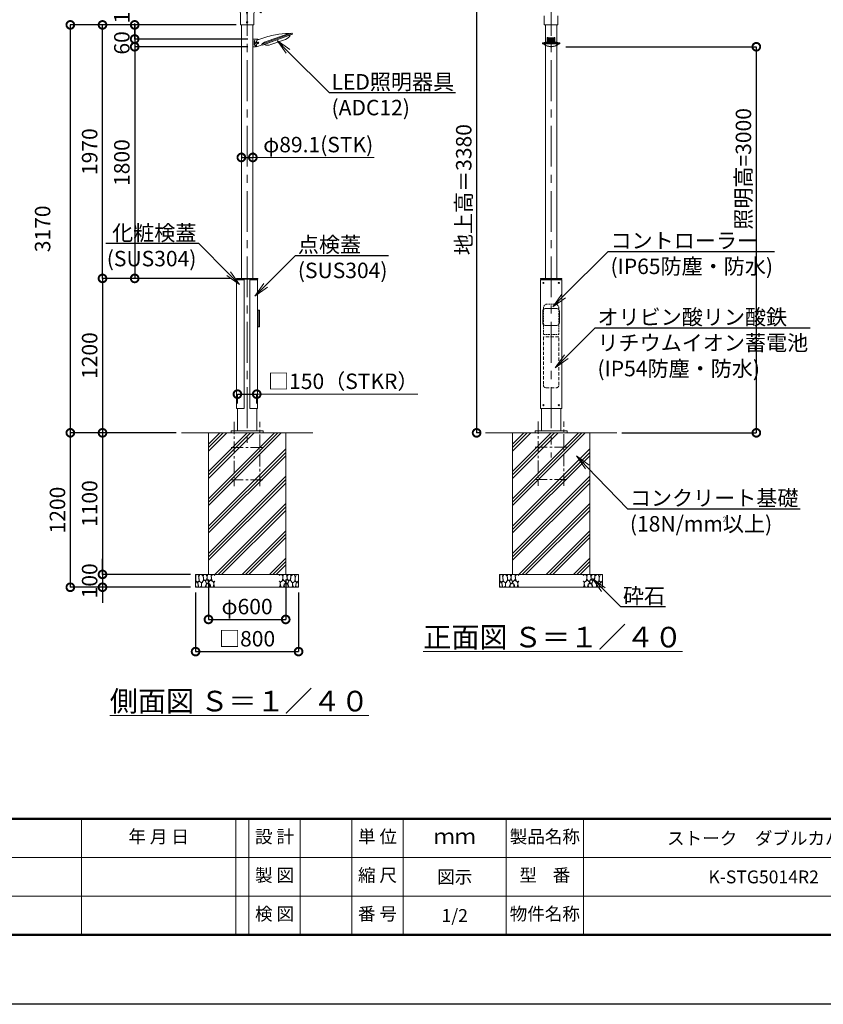
# Model space of a CAD drawing. Extents: x 0 to 16800, y -1 to 11879.
# Drawn here: x 3680 to 9923, y -1 to 7650 of the extents above; entities that cross this region are included whole.
import ezdxf
from ezdxf import colors
from ezdxf.entities.mleader import LeaderData, LeaderLine
from ezdxf.enums import TextEntityAlignment as Align
from ezdxf.math import Vec2, Vec3

# ---------------------------------------------------------------- set-up
doc = ezdxf.new("R2010")
doc.units = 0
doc.header["$MEASUREMENT"] = 0
doc.header["$PDMODE"] = 1
doc.linetypes.add('CENTER', pattern=[50.8, 31.75, -6.35, 6.35, -6.35])
doc.linetypes.add('DASHED', pattern=[19.05, 12.7, -6.35])
doc.layers.get('0').update_dxf_attribs({"linetype": 'CONTINUOUS'})
doc.layers.get('DefPoints').update_dxf_attribs({"linetype": 'CONTINUOUS'})
for name, color, linetype, lineweight in [('FRAM3', 1, 'CONTINUOUS', 50), ('ハッチング', 8, 'CONTINUOUS', 5), ('基準線', 6, 'CENTER', 18), ('外形線', 7, 'CONTINUOUS', 18), ('寸法線', 3, 'CONTINUOUS', 18), ('文字', 4, 'CONTINUOUS', 18), ('細線', 8, 'CONTINUOUS', 5), ('隠れ線', 5, 'DASHED', 18)]:
    doc.layers.add(name, color=color, linetype=linetype, lineweight=lineweight)
doc.styles.get("Standard").update_dxf_attribs({"font": 'TXT.SHX', "bigfont": 'bigfont.shx'})
doc.dimstyles.new('40ベース', dxfattribs={"dimscale": 40, "dimtxt": 3, "dimasz": 3, "dimexe": 0, "dimexo": 1, "dimgap": 1, "dimtad": 3, "dimdec": 0, "dimdsep": 46, "dimtxsty": 'Standard', "dimblk": 'DOTSMALL', "dimcen": 0, "dimclrd": 256, "dimclre": 256, "dimclrt": 7, "dimadec": 0, "dimazin": 0, "dimtfac": 1, "dimtdec": 0, "dimtix": 1, "dimtmove": 2, "dimatfit": 3, "dimldrblk": 'DOTSMALL', "dimfxl": 0, "dimtolj": 1, "dimarcsym": 0})

# ---------------------------------------------------------------- blocks, each defined once
blk = doc.blocks.new('快工房表題欄1')
at = {"layer": 'FRAM3'}
for p, q in [((0, 22.5), (-377.5, 22.5)), ((0, 0), (-377.5, 0))]:
    blk.add_line(p, q, dxfattribs=at)
at = {"layer": '外形線'}
for p, q in [((-272.5, 22.5), (-272.5, 0)), ((-270, 22.5), (-270, 0)), ((-250, 22.5), (-250, 0)), ((-220, 22.5), (-220, 0)), ((0, 15), (-377.5, 15)), ((-75, 7.5), (-377.5, 7.5))]:
    blk.add_line(p, q, dxfattribs=at)
at = {"layer": '細線'}
for p, q in [((-302.5, 22.5), (-302.5, 0)), ((-260, 22.5), (-260, 0)), ((-240, 22.5), (-240, 0)), ((-205, 22.5), (-205, 0))]:
    blk.add_line(p, q, dxfattribs=at)
at = {"layer": '文字', "attachment_point": 5}
for s, insert, char_height, width in [('年 月 日', (-287.5, 18.75), 2.5, 30), ('設 計', (-265, 18.75), 2.5, 10), ('単 位', (-245, 18.75), 2.5, 10), ('ｍｍ', (-230, 18.75), 3, 20), ('製品名称', (-212.5, 18.75), 2.5, 15), ('製 図', (-265, 11.25), 2.5, 10), ('縮 尺', (-245, 11.25), 2.5, 10), ('型    番', (-212.5, 11.25), 2.5, 15), ('検 図', (-265, 3.75), 2.5, 10), ('番 号', (-245, 3.75), 2.5, 10), ('物件名称', (-212.5, 3.75), 2.5, 15)]:
    blk.add_mtext(s, dxfattribs=dict(at, insert=insert, char_height=char_height, width=width))
at = {"layer": '文字'}
for tag, p in [('設計', (-255, 18.75)), ('製品名称', (-170, 18.75)), ('図面番号', (-97.5, 18.75)), ('JOB', (-40, 18.75)), ('A*', (-5, 18.75)), ('符号１', (-372.5, 11.25)), ('改定事項１', (-335, 11.25)), ('改定年月日１', (-287.5, 11.25)), ('製図', (-255, 11.25)), ('縮尺', (-230, 11.25)), ('型番', (-170, 11.25)), ('管理番号', (-97.5, 11.25)), ('符号２', (-372.5, 3.75)), ('改定事項２', (-335, 3.75)), ('改定年月日２', (-287.5, 3.75)), ('検図', (-255, 3.75)), ('番号', (-230, 3.75)), ('物件名称', (-170, 3.75)), ('年月日', (-97.5, 3.75))]:
    blk.add_attdef(tag, text='', height=2.5, dxfattribs=at).set_placement(p, align=Align.MIDDLE_CENTER)
blk = doc.blocks.new('_DotSmall')
at = {"layer": '寸法線', "color": 0, "const_width": 0.5}
blk.add_lwpolyline([(-0.0625, 0, 1), (0.0625, 0, 1)], format="xyb", close=True, dxfattribs=at)
blk = doc.blocks.new('*D20')
at = {"layer": 'DefPoints', "color": 0}
for p in [(5484.2, 7439.9), (4573.5, 5639.9), (5364.3, 5639.9)]:
    blk.add_point(p, dxfattribs=at)
at = {"layer": '寸法線', "lineweight": -2}
for p, q in [((5444.2, 7439.9), (4573.5, 7439.9)), ((4573.5, 7439.9), (4573.5, 5639.9)), ((5324.3, 5639.9), (4573.5, 5639.9))]:
    blk.add_line(p, q, dxfattribs=at)
at = {"layer": '寸法線', "lineweight": -2, "xscale": 120, "yscale": 120, "zscale": 120}
for p, rotation in [((4573.5, 7439.9), 90), ((4573.5, 5639.9), 270)]:
    blk.add_blockref('_DotSmall', p, dxfattribs=dict(at, rotation=rotation))
at = {"layer": '寸法線', "color": 7, "insert": (4473.5, 6539.9), "char_height": 120, "attachment_point": 5, "rotation": 90}
blk.add_mtext('\\A1;1800', dxfattribs=at)
blk = doc.blocks.new('*D21')
at = {"layer": 'DefPoints', "color": 0}
for p in [(5393.3, 7609.9), (4073.5, 4439.9), (4936.5, 4439.9)]:
    blk.add_point(p, dxfattribs=at)
at = {"layer": '寸法線', "lineweight": -2}
for p, q in [((5353.3, 7609.9), (4073.5, 7609.9)), ((4073.5, 7609.9), (4073.5, 4439.9)), ((4896.5, 4439.9), (4073.5, 4439.9))]:
    blk.add_line(p, q, dxfattribs=at)
at = {"layer": '寸法線', "lineweight": -2, "xscale": 120, "yscale": 120, "zscale": 120}
for p, rotation in [((4073.5, 7609.9), 90), ((4073.5, 4439.9), 270)]:
    blk.add_blockref('_DotSmall', p, dxfattribs=dict(at, rotation=rotation))
at = {"layer": '寸法線', "color": 7, "insert": (3858.2, 6024.9), "char_height": 120, "attachment_point": 5, "rotation": 90}
blk.add_mtext('\\A1;3170', dxfattribs=at)
blk = doc.blocks.new('*D22')
at = {"layer": 'DefPoints', "color": 0}
for p in [(5146.8, 3339.9), (5746.8, 3339.9), (5746.8, 2989.9)]:
    blk.add_point(p, dxfattribs=at)
at = {"layer": '寸法線', "lineweight": -2}
for p, q in [((5146.8, 3299.9), (5146.8, 2989.9)), ((5746.8, 3299.9), (5746.8, 2989.9)), ((5146.8, 2989.9), (5746.8, 2989.9))]:
    blk.add_line(p, q, dxfattribs=at)
at = {"layer": '寸法線', "lineweight": -2, "xscale": 120, "yscale": 120, "zscale": 120, "rotation": 180}
blk.add_blockref('_DotSmall', (5146.8, 2989.9), dxfattribs=at)
at = {"layer": '寸法線', "lineweight": -2, "xscale": 120, "yscale": 120, "zscale": 120}
blk.add_blockref('_DotSmall', (5746.8, 2989.9), dxfattribs=at)
at = {"layer": '寸法線', "color": 7, "insert": (5446.8, 3089.9), "char_height": 120, "attachment_point": 5}
blk.add_mtext('\\A1;φ600', dxfattribs=at)
blk = doc.blocks.new('*D11')
at = {"layer": 'DefPoints', "color": 0}
for p in [(4936.5, 4439.9), (4323.5, 3339.9), (5046.8, 3339.9)]:
    blk.add_point(p, dxfattribs=at)
at = {"layer": '寸法線', "lineweight": -2}
for p, q in [((4896.5, 4439.9), (4323.5, 4439.9)), ((4323.5, 4439.9), (4323.5, 3339.9)), ((5006.8, 3339.9), (4323.5, 3339.9))]:
    blk.add_line(p, q, dxfattribs=at)
at = {"layer": '寸法線', "lineweight": -2, "xscale": 120, "yscale": 120, "zscale": 120}
for p, rotation in [((4323.5, 4439.9), 90), ((4323.5, 3339.9), 270)]:
    blk.add_blockref('_DotSmall', p, dxfattribs=dict(at, rotation=rotation))
at = {"layer": '寸法線', "color": 7, "insert": (4223.5, 3889.9), "char_height": 120, "attachment_point": 5, "rotation": 90}
blk.add_mtext('\\A1;1100', dxfattribs=at)
blk = doc.blocks.new('*D12')
at = {"layer": 'DefPoints', "color": 0}
for p in [(4936.5, 4439.9), (4073.5, 3239.9), (5046.8, 3239.9)]:
    blk.add_point(p, dxfattribs=at)
at = {"layer": '寸法線', "lineweight": -2}
for p, q in [((4896.5, 4439.9), (4073.5, 4439.9)), ((4073.5, 4439.9), (4073.5, 3239.9)), ((5006.8, 3239.9), (4073.5, 3239.9))]:
    blk.add_line(p, q, dxfattribs=at)
at = {"layer": '寸法線', "lineweight": -2, "xscale": 120, "yscale": 120, "zscale": 120}
for p, rotation in [((4073.5, 4439.9), 90), ((4073.5, 3239.9), 270)]:
    blk.add_blockref('_DotSmall', p, dxfattribs=dict(at, rotation=rotation))
at = {"layer": '寸法線', "color": 7, "insert": (3973.5, 3839.9), "char_height": 120, "attachment_point": 5, "rotation": 90}
blk.add_mtext('\\A1;1200', dxfattribs=at)
blk = doc.blocks.new('*D13')
at = {"layer": 'DefPoints', "color": 0}
for p in [(7884.4, 7439.9), (8318.9, 4439.9), (9403, 4439.9)]:
    blk.add_point(p, dxfattribs=at)
at = {"layer": '寸法線', "lineweight": -2}
for p, q in [((7924.4, 7439.9), (9403, 7439.9)), ((9403, 7439.9), (9403, 4439.9)), ((8358.9, 4439.9), (9403, 4439.9))]:
    blk.add_line(p, q, dxfattribs=at)
at = {"layer": '寸法線', "lineweight": -2, "xscale": 120, "yscale": 120, "zscale": 120}
for p, rotation in [((9403, 7439.9), 90), ((9403, 4439.9), 270)]:
    blk.add_blockref('_DotSmall', p, dxfattribs=dict(at, rotation=rotation))
at = {"layer": '寸法線', "color": 7, "insert": (9303, 6490.8), "char_height": 120, "attachment_point": 5, "rotation": 90}
blk.add_mtext('\\A1;照明高=3000', dxfattribs=at)
blk = doc.blocks.new('*D14')
at = {"layer": 'DefPoints', "color": 0}
for p in [(5521.8, 4740.4), (5371.8, 4628.9), (5521.8, 4628.9)]:
    blk.add_point(p, dxfattribs=at)
at = {"layer": '寸法線', "lineweight": -2}
for p, q in [((5371.8, 4668.9), (5371.8, 4740.4)), ((5371.8, 4740.4), (5521.8, 4740.4)), ((5521.8, 4668.9), (5521.8, 4740.4))]:
    blk.add_line(p, q, dxfattribs=at)
at = {"layer": '寸法線', "lineweight": -2, "xscale": 120, "yscale": 120, "zscale": 120, "rotation": 180}
blk.add_blockref('_DotSmall', (5371.8, 4740.4), dxfattribs=at)
at = {"layer": '寸法線', "lineweight": -2, "xscale": 120, "yscale": 120, "zscale": 120}
blk.add_blockref('_DotSmall', (5521.8, 4740.4), dxfattribs=at)
at = {"layer": '寸法線', "color": 7, "insert": (6194, 4840.4), "char_height": 120, "attachment_point": 5}
blk.add_mtext('\\A1;□150{\\A0;（STKR）}', dxfattribs=at)
blk = doc.blocks.new('*D15')
at = {"layer": 'DefPoints', "color": 0}
for p in [(5364.3, 5639.9), (4323.5, 4439.9), (4936.5, 4439.9)]:
    blk.add_point(p, dxfattribs=at)
at = {"layer": '寸法線', "lineweight": -2}
for p, q in [((5324.3, 5639.9), (4323.5, 5639.9)), ((4323.5, 5639.9), (4323.5, 4439.9)), ((4896.5, 4439.9), (4323.5, 4439.9))]:
    blk.add_line(p, q, dxfattribs=at)
at = {"layer": '寸法線', "lineweight": -2, "xscale": 120, "yscale": 120, "zscale": 120}
for p, rotation in [((4323.5, 5639.9), 90), ((4323.5, 4439.9), 270)]:
    blk.add_blockref('_DotSmall', p, dxfattribs=dict(at, rotation=rotation))
at = {"layer": '寸法線', "color": 7, "insert": (4223.5, 5039.9), "char_height": 120, "attachment_point": 5, "rotation": 90}
blk.add_mtext('\\A1;1200', dxfattribs=at)
blk = doc.blocks.new('*D16')
at = {"layer": 'DefPoints', "color": 0}
for p in [(4323.5, 7609.9), (5402.3, 7609.9), (5364.3, 5639.9)]:
    blk.add_point(p, dxfattribs=at)
at = {"layer": '寸法線', "lineweight": -2}
for p, q in [((5362.3, 7609.9), (4323.5, 7609.9)), ((4323.5, 5639.9), (4323.5, 7609.9)), ((5324.3, 5639.9), (4323.5, 5639.9))]:
    blk.add_line(p, q, dxfattribs=at)
at = {"layer": '寸法線', "lineweight": -2, "xscale": 120, "yscale": 120, "zscale": 120}
for p, rotation in [((4323.5, 7609.9), 90), ((4323.5, 5639.9), 270)]:
    blk.add_blockref('_DotSmall', p, dxfattribs=dict(at, rotation=rotation))
at = {"layer": '寸法線', "color": 7, "insert": (4223.5, 6624.9), "char_height": 120, "attachment_point": 5, "rotation": 90}
blk.add_mtext('\\A1;1970', dxfattribs=at)
blk = doc.blocks.new('*D17')
at = {"layer": 'DefPoints', "color": 0}
for p in [(5402.3, 6579.8), (5491.4, 6579.8), (5491.4, 6579.8)]:
    blk.add_point(p, dxfattribs=at)
at = {"layer": '寸法線', "lineweight": -2}
for p, q in [((5402.3, 6619.8), (5402.3, 6579.8)), ((5491.4, 6619.8), (5491.4, 6579.8)), ((5402.3, 6579.8), (5491.4, 6579.8))]:
    blk.add_line(p, q, dxfattribs=at)
at = {"layer": '寸法線', "lineweight": -2, "xscale": 120, "yscale": 120, "zscale": 120, "rotation": 180}
blk.add_blockref('_DotSmall', (5402.3, 6579.8), dxfattribs=at)
at = {"layer": '寸法線', "lineweight": -2, "xscale": 120, "yscale": 120, "zscale": 120}
blk.add_blockref('_DotSmall', (5491.4, 6579.8), dxfattribs=at)
at = {"layer": '寸法線', "color": 7, "insert": (5999.4, 6679.8), "char_height": 120, "attachment_point": 5}
blk.add_mtext('\\A1;φ89.1(STK)', dxfattribs=at)
blk = doc.blocks.new('*D18')
at = {"layer": 'DefPoints', "color": 0}
for p in [(5046.8, 3239.9), (5846.8, 3239.9), (5846.8, 2739.9)]:
    blk.add_point(p, dxfattribs=at)
at = {"layer": '寸法線', "lineweight": -2}
for p, q in [((5046.8, 3199.9), (5046.8, 2739.9)), ((5846.8, 3199.9), (5846.8, 2739.9)), ((5046.8, 2739.9), (5846.8, 2739.9))]:
    blk.add_line(p, q, dxfattribs=at)
at = {"layer": '寸法線', "lineweight": -2, "xscale": 120, "yscale": 120, "zscale": 120, "rotation": 180}
blk.add_blockref('_DotSmall', (5046.8, 2739.9), dxfattribs=at)
at = {"layer": '寸法線', "lineweight": -2, "xscale": 120, "yscale": 120, "zscale": 120}
blk.add_blockref('_DotSmall', (5846.8, 2739.9), dxfattribs=at)
at = {"layer": '寸法線', "color": 7, "insert": (5446.8, 2839.9), "char_height": 120, "attachment_point": 5}
blk.add_mtext('\\A1;□800', dxfattribs=at)
blk = doc.blocks.new('*D19')
at = {"layer": 'DefPoints', "color": 0}
for p in [(7778.7, 7819.9), (7230, 4439.9), (7298.9, 4439.9)]:
    blk.add_point(p, dxfattribs=at)
at = {"layer": '寸法線', "lineweight": -2}
for p, q in [((7738.7, 7819.9), (7230, 7819.9)), ((7230, 7819.9), (7230, 4439.9)), ((7258.9, 4439.9), (7230, 4439.9))]:
    blk.add_line(p, q, dxfattribs=at)
at = {"layer": '寸法線', "lineweight": -2, "xscale": 120, "yscale": 120, "zscale": 120}
for p, rotation in [((7230, 7819.9), 90), ((7230, 4439.9), 270)]:
    blk.add_blockref('_DotSmall', p, dxfattribs=dict(at, rotation=rotation))
at = {"layer": '寸法線', "color": 7, "insert": (7130, 6329.9), "char_height": 120, "attachment_point": 5, "rotation": 90}
blk.add_mtext('\\A1;地上高＝3380', dxfattribs=at)
blk = doc.blocks.new('arm1')
at = {"layer": '外形線'}
for p, q in [((-11066.8, 5977.8), (-11066.8, 6027.3)), ((-10733.4, 5672.7), (-11066.8, 6006.1)), ((-10939.9, 5850.9), (-11066.8, 5977.8)), ((-10852.1, 5559), (-10852.1, 5638.8)), ((-10748.1, 5559), (-10748.1, 5637.3)), ((-10852.1, 5559), (-10748.1, 5559))]:
    blk.add_line(p, q, dxfattribs=at)
blk.add_lwpolyline([(-11116.3, 6076.8), (-10692.1, 5652.6), (-10687.8, 5656.8), (-11112.1, 6081.1)], close=True, dxfattribs=at)
for centre in [(-10800.1, 5704), (-10800.1, 5579)]:
    blk.add_circle(centre, 5, dxfattribs=at)
for centre, radius, start, end in [((-11152.1, 5638.8), 300, 0, 45), ((-11250, 5538.7), 460, 12.00984, 45.17211), ((-10698.1, 5637.3), 102, 135, 180), ((-10698.1, 5637.3), 50, 135, 180), ((-10722.8, 5662.1), 15, 45, 135)]:
    blk.add_arc(centre, radius, start, end, dxfattribs=at)
blk = doc.blocks.new('*D23')
at = {"layer": 'DefPoints', "color": 0}
for p in [(5046.5, 3339.9), (4323.5, 3239.9), (5046.5, 3239.9)]:
    blk.add_point(p, dxfattribs=at)
at = {"layer": '寸法線', "lineweight": -2}
for p, q in [((4323.5, 3339.9), (4323.5, 3459.9)), ((5006.5, 3339.9), (4323.5, 3339.9)), ((4323.5, 3339.9), (4323.5, 3239.9)), ((5006.5, 3239.9), (4323.5, 3239.9)), ((4323.5, 3239.9), (4323.5, 3119.9))]:
    blk.add_line(p, q, dxfattribs=at)
at = {"layer": '寸法線', "lineweight": -2, "xscale": 120, "yscale": 120, "zscale": 120}
for p, rotation in [((4323.5, 3339.9), 270), ((4323.5, 3239.9), 90)]:
    blk.add_blockref('_DotSmall', p, dxfattribs=dict(at, rotation=rotation))
at = {"layer": '寸法線', "color": 7, "insert": (4223.5, 3289.9), "char_height": 120, "attachment_point": 5, "rotation": 90}
blk.add_mtext('\\A1;100', dxfattribs=at)
blk = doc.blocks.new('NEWLED-1')
at = {"layer": '外形線', "linetype": 'Continuous', "lineweight": 18}
for p, q in [((937.2, 31603), (1172.1, 31688.5)), ((939.9, 31595.5), (1174.8, 31681)), ((949.6, 31598), (1165.8, 31676.6)), ((1146.2, 31686.5), (958.3, 31618.1)), ((1146.2, 31686.5), (1169.7, 31687.6)), ((1165.4, 31677.6), (1165.8, 31676.6)), ((1172.1, 31688.5), (1174.8, 31681)), ((897.2, 31642.3), (867.2, 31642.3)), ((867.2, 31642.3), (867.2, 31582.3)), ((877.2, 31627.3), (877.2, 31597.3)), ((882.2, 31627.3), (882.2, 31597.3)), ((893.2, 31612.3), (887.2, 31615.3)), ((887.2, 31615.3), (887.2, 31609.3)), ((893.2, 31612.3), (887.2, 31609.3)), ((899.3, 31633.9), (922.8, 31642.5)), ((905.2, 31613.5), (907.2, 31614.6)), ((905.2, 31611.1), (905.2, 31613.5)), ((907.2, 31610), (905.2, 31611.1)), ((907.2, 31614.6), (909.2, 31613.5)), ((909.2, 31611.1), (907.2, 31610)), ((909.2, 31613.5), (909.2, 31611.1)), ((937.2, 31603), (939.9, 31595.5)), ((958.3, 31618.1), (939.5, 31603.9)), ((957.6, 31600.9), (958.1, 31599.5)), ((965.7, 31602.2), (958.1, 31599.5)), ((965.2, 31603.6), (965.7, 31602.2)), ((1120.6, 31639.9), (1007.9, 31598.8)), ((1150.3, 31671), (1150.8, 31669.6)), ((1150.8, 31669.6), (1158.3, 31672.3)), ((1157.8, 31673.7), (1158.3, 31672.3)), ((884.2, 31582.3), (867.2, 31582.3)), ((889.2, 31591.3), (894.8, 31593.4)), ((889.2, 31591.3), (889.2, 31587.3)), ((896.9, 31582), (939.2, 31597.4)), ((949.3, 31598.9), (949.6, 31598))]:
    blk.add_line(p, q, dxfattribs=at)
blk.add_circle((907.2, 31612.3), 6.5, dxfattribs=at)
for centre, radius, start, end in [((1178, 30937.2), 750, 92.4267, 100.29402), ((879.7, 31627.3), 2.5, 0, 180), ((984.2, 31604), 90, 160.58869, 194.17158), ((897.2, 31612.3), 30, 60.74245, 90), ((1178, 30937.2), 750, 100.29402, 109.88967), ((982.2, 31669.3), 75, 248.18969, 290), ((1095, 31710.3), 75, 290, 331.81032), ((879.7, 31597.3), 2.5, 180, 0), ((884.2, 31587.3), 5, 270, 0)]:
    blk.add_arc(centre, radius, start, end, dxfattribs=at)
at = {"layer": '外形線', "linetype": 'Continuous', "lineweight": 5}
for points in [[(887.2, 31612.3), (893.2, 31612.3), (887.2, 31615.3)], [(887.2, 31609.3), (887.2, 31609.3), (887.2, 31612.3), (893.2, 31612.3)]]:
    blk.add_solid(points, dxfattribs=at)
blk = doc.blocks.new('NEWLED-3')
at = {"color": 0, "linetype": 'ByBlock', "lineweight": 18}
for p, q in [((1710.2, 31756.7), (1845.2, 31756.7)), ((1710.2, 31756.7), (1710.2, 31748.7)), ((1735.2, 31763.7), (1712.7, 31756.7)), ((1820.2, 31763.7), (1735.2, 31763.7)), ((1754.7, 31798.7), (1747.7, 31798.7)), ((1747.7, 31798.7), (1747.7, 31763.7)), ((1754.7, 31798.7), (1754.7, 31763.7)), ((1800.7, 31796.7), (1754.7, 31796.7)), ((1807.7, 31798.7), (1800.7, 31798.7)), ((1800.7, 31798.7), (1800.7, 31763.7)), ((1807.7, 31798.7), (1807.7, 31763.7)), ((1820.2, 31763.7), (1842.7, 31756.7)), ((1845.2, 31756.7), (1845.2, 31748.7)), ((1710.2, 31748.7), (1845.2, 31748.7)), ((1717.7, 31748.7), (1717.7, 31746.2)), ((1717.7, 31748.7), (1724.7, 31748.7)), ((1717.7, 31746.2), (1722.7, 31746.2)), ((1724.7, 31748.7), (1724.7, 31747.7)), ((1775.2, 31729.6), (1772.7, 31729.6)), ((1777.7, 31727.1), (1772.7, 31727.1)), ((1777.7, 31727.1), (1782.7, 31727.1)), ((1780.2, 31729.6), (1782.7, 31729.6)), ((1830.7, 31748.7), (1830.7, 31747.7)), ((1837.7, 31748.7), (1830.7, 31748.7)), ((1837.7, 31746.2), (1832.7, 31746.2)), ((1837.7, 31748.7), (1837.7, 31746.2))]:
    blk.add_line(p, q, dxfattribs=at)
at = {"color": 0, "linetype": 'ByBlock', "lineweight": 5}
for p, q in [((1754.7, 31796.5), (1800.7, 31796.5)), ((1754.7, 31796.1), (1800.7, 31796.1)), ((1754.7, 31795.6), (1800.7, 31795.6)), ((1754.7, 31795), (1800.7, 31795)), ((1754.7, 31794.4), (1800.7, 31794.4)), ((1754.7, 31793.7), (1800.7, 31793.7)), ((1754.7, 31792.9), (1800.7, 31792.9)), ((1754.7, 31792.1), (1800.7, 31792.1)), ((1754.7, 31791.2), (1800.7, 31791.2)), ((1754.7, 31790.3), (1800.7, 31790.3)), ((1754.7, 31789.3), (1800.7, 31789.3)), ((1754.7, 31788.2), (1800.7, 31788.2)), ((1754.7, 31787.1), (1800.7, 31787.1)), ((1754.7, 31785.9), (1800.7, 31785.9)), ((1754.7, 31784.6), (1800.7, 31784.6)), ((1754.7, 31783.2), (1800.7, 31783.2)), ((1754.7, 31781.9), (1800.7, 31781.9)), ((1754.7, 31780.4), (1800.7, 31780.4)), ((1754.7, 31778.9), (1800.7, 31778.9)), ((1754.7, 31777.3), (1800.7, 31777.3)), ((1754.7, 31775.6), (1800.7, 31775.6)), ((1754.7, 31773.9), (1800.7, 31773.9)), ((1754.7, 31772.1), (1800.7, 31772.1)), ((1754.7, 31770.3), (1800.7, 31770.3)), ((1754.7, 31768.4), (1800.7, 31768.4)), ((1754.7, 31766.4), (1800.7, 31766.4))]:
    blk.add_line(p, q, dxfattribs=at)
at = {"color": 0, "linetype": 'ByBlock', "lineweight": 0}
blk.add_line((1775.2, 31729.6), (1780.2, 31729.6), dxfattribs=at)
at = {"color": 0, "linetype": 'ByBlock', "lineweight": 18}
for centre, radius, start, end in [((1772.7, 31802.1), 75, 228.18968, 270), ((1772.7, 31802.1), 72.5, 228.54214, 270), ((1782.7, 31802.1), 72.5, 270, 311.45786), ((1782.7, 31802.1), 75, 270, 311.81032)]:
    blk.add_arc(centre, radius, start, end, dxfattribs=at)
blk = doc.blocks.new('*D25')
at = {"layer": 'DefPoints', "color": 0}
for p in [(5394.8, 7609.9), (4573.5, 7499.9), (5491.4, 7499.9)]:
    blk.add_point(p, dxfattribs=at)
at = {"layer": '寸法線', "lineweight": -2}
for p, q in [((5354.8, 7609.9), (4573.5, 7609.9)), ((4573.5, 7609.9), (4573.5, 7499.9)), ((5451.4, 7499.9), (4573.5, 7499.9))]:
    blk.add_line(p, q, dxfattribs=at)
at = {"layer": '寸法線', "lineweight": -2, "xscale": 120, "yscale": 120, "zscale": 120}
for p, rotation in [((4573.5, 7609.9), 90), ((4573.5, 7499.9), 270)]:
    blk.add_blockref('_DotSmall', p, dxfattribs=dict(at, rotation=rotation))
at = {"layer": '寸法線', "color": 7, "insert": (4473.5, 7757.9), "char_height": 120, "attachment_point": 5, "rotation": 90}
blk.add_mtext('\\A1;110', dxfattribs=at)
blk = doc.blocks.new('*D26')
at = {"layer": 'DefPoints', "color": 0}
for p in [(5491.4, 7499.9), (4573.5, 7439.9), (5491.4, 7439.9)]:
    blk.add_point(p, dxfattribs=at)
at = {"layer": '寸法線', "lineweight": -2}
for p, q in [((4573.5, 7499.9), (4573.5, 7619.9)), ((5451.4, 7499.9), (4573.5, 7499.9)), ((4573.5, 7499.9), (4573.5, 7439.9)), ((5451.4, 7439.9), (4573.5, 7439.9)), ((4573.5, 7439.9), (4573.5, 7319.9))]:
    blk.add_line(p, q, dxfattribs=at)
at = {"layer": '寸法線', "lineweight": -2, "xscale": 120, "yscale": 120, "zscale": 120}
for p, rotation in [((4573.5, 7499.9), 270), ((4573.5, 7439.9), 90)]:
    blk.add_blockref('_DotSmall', p, dxfattribs=dict(at, rotation=rotation))
at = {"layer": '寸法線', "color": 7, "insert": (4473.5, 7469.9), "char_height": 120, "attachment_point": 5, "rotation": 90}
blk.add_mtext('\\A1;60', dxfattribs=at)
blk = doc.blocks.new('砕石')
at = {"layer": 'ハッチング'}
for points in [[(0.32, 2), (0.14, 1.95), (0.02, 1.86), (0.01, 1.45), (0.01, 1.01), (0.25, 0.79), (0.55, 0.99), (0.52, 1.49), (0.45, 1.79), (0.32, 2)], [(1.14, 1.77), (0.97, 1.95), (0.68, 1.99), (0.52, 1.61), (0.52, 1.47), (0.6, 0.9), (0.94, 0.7), (1.24, 1.06), (1.21, 1.55), (1.14, 1.77)], [(1.62, 1.91), (1.44, 1.99), (1.26, 1.98), (1.19, 1.67), (1.25, 1.36), (1.36, 1.04), (1.73, 1.19), (1.8, 1.67), (1.62, 1.91)], [(2.14, 1.98), (1.87, 1.92), (1.78, 1.53), (1.78, 1.48), (1.81, 1.18), (1.9, 1.13), (2.06, 0.87), (2.37, 1.13), (2.45, 1.41), (2.42, 1.92), (2.14, 1.98)], [(2.95, 1.89), (2.67, 1.99), (2.48, 1.85), (2.44, 1.69), (2.46, 1.4), (2.55, 1.01), (2.78, 0.84), (3, 0.95)], [(3, 1.83), (2.95, 1.89)], [(0.31, 0.72), (0.18, 0.82), (0.04, 0.75), (0, 0.34), (0.14, 0.01), (0.38, 0.05), (0.42, 0.39), (0.31, 0.72)], [(0.69, 0.83), (0.45, 0.92), (0.33, 0.72), (0.42, 0.37), (0.5, 0.01), (0.72, 0.01), (0.91, 0.18), (0.92, 0.66), (0.85, 0.75), (0.69, 0.83)], [(1.48, 1.08), (1.2, 1.01), (1.02, 0.76), (0.92, 0.53), (0.93, 0.14), (1.16, 0.01), (1.51, 0.07), (1.69, 0.54), (1.48, 1.08)], [(1.96, 0.99), (1.87, 1.15), (1.7, 1.16), (1.53, 0.99), (1.62, 0.72), (1.75, 0.52), (1.98, 0.72), (1.96, 0.99)], [(1.99, 0.64), (1.87, 0.61), (1.65, 0.43), (1.62, 0.03), (1.97, 0), (2.21, 0.08), (2.22, 0.47), (1.99, 0.64)], [(2.52, 0.98), (2.35, 1.09), (2.02, 0.83), (2.05, 0.61), (2.25, 0.44), (2.35, 0.07), (2.54, 0.01), (2.78, 0.12), (2.84, 0.6), (2.75, 0.87), (2.52, 0.98)], [(3, 0.94), (2.86, 0.83), (2.84, 0.61), (2.86, 0.24), (3, 0.02), (3, 0.02)]]:
    blk.add_lwpolyline(points, dxfattribs=at)
blk = doc.blocks.new('_OPEN')
at = {"layer": '文字', "linetype": 'ByBlock'}
for p, q in [((-1, 0.167), (0, 0)), ((0, 0), (-1, -0.167)), ((0, 0), (-1, 0))]:
    blk.add_line(p, q, dxfattribs=at)

msp = doc.modelspace()

# ---------------------------------------------------------------- hatches: boundary and pattern name
at = {"layer": 'ハッチング'}
h = msp.add_hatch(dxfattribs=at)
h.set_pattern_fill('PLAST', color=256, scale=600, angle=45)
h.set_pattern_definition([(45, (-46803.56, -5013.6), (-106.066, 106.066), []), (45, (-46816.81, -5000.34), (-106.066, 106.066), []), (45, (-46830.07, -4987.08), (-106.066, 106.066), [])])
h.paths.add_polyline_path([(5746.84, 4439.87), (5546.84, 4439.87), (5546.84, 4081.87), (5346.84, 4081.87), (5346.84, 4439.87), (5146.84, 4439.87), (5146.84, 3339.87), (5746.84, 3339.87)])
h.paths.add_polyline_path([(5546.84, 4331.87), (5346.84, 4331.87), (5346.84, 4081.87), (5546.84, 4081.87)], flags=17)
h.paths.add_polyline_path([(5446.84, 4439.87), (5346.84, 4439.87), (5346.84, 4331.87), (5446.84, 4331.87)], flags=17)
h.paths.add_polyline_path([(5546.84, 4439.87), (5446.84, 4439.87), (5446.84, 4331.87), (5546.84, 4331.87)], flags=17)
h = msp.add_hatch(dxfattribs=at)
h.set_pattern_fill('PLAST', color=256, scale=600, angle=45)
h.set_pattern_definition([(45, (-44441.76, -5013.6), (-106.066, 106.066), []), (45, (-44455.02, -5000.34), (-106.066, 106.066), []), (45, (-44468.28, -4987.08), (-106.066, 106.066), [])])
h.paths.add_polyline_path([(8108.64, 4439.87), (7908.64, 4439.87), (7908.64, 4081.87), (7708.64, 4081.87), (7708.64, 4439.87), (7508.64, 4439.87), (7508.64, 3339.87), (8108.64, 3339.87)])
h.paths.add_polyline_path([(7908.64, 4331.87), (7708.64, 4331.87), (7708.64, 4081.87), (7908.64, 4081.87)], flags=17)
h.paths.add_polyline_path([(7808.64, 4439.87), (7708.64, 4439.87), (7708.64, 4331.87), (7808.64, 4331.87)], flags=17)
h.paths.add_polyline_path([(7908.64, 4439.87), (7808.64, 4439.87), (7808.64, 4331.87), (7908.64, 4331.87)], flags=17)

# ---------------------------------------------------------------- linework, layer by layer
at = {"layer": 'DefPoints'}
msp.add_lwpolyline([(-0.11, 11879.21), (16799.89, 11879.21), (16799.89, -0.79), (-0.11, -0.79)], close=True, dxfattribs=at)
at = {"layer": 'FRAM3', "color": 1, "linetype": 'Continuous'}
msp.add_lwpolyline([(1159.89, 539.21), (1159.89, 11339.21), (16259.89, 11339.21), (16259.89, 539.21)], close=True, dxfattribs=at)
at = {"layer": '基準線', "ltscale": 10}
for p, q in [((5446.84, 8350.63), (5446.84, 4362.74)), ((7808.64, 8350.63), (7808.64, 4248.35))]:
    msp.add_line(p, q, dxfattribs=at)
at = {"layer": '基準線', "ltscale": 3}
for p, q in [((5346.84, 4525.87), (5346.84, 4025.87)), ((5546.84, 4025.87), (5546.84, 4525.87)), ((7708.64, 4528.57), (7708.64, 4028.57)), ((7908.64, 4028.57), (7908.64, 4528.57)), ((5321.84, 4325.87), (5571.84, 4325.87)), ((7683.64, 4328.57), (7933.64, 4328.57)), ((5321.84, 4075.87), (5571.84, 4075.87)), ((7683.64, 4078.57), (7933.64, 4078.57))]:
    msp.add_line(p, q, dxfattribs=at)
at = {"layer": '外形線'}
for p, q in [((5402.29, 7609.87), (5402.29, 5639.87)), ((5491.39, 7609.87), (5402.29, 7609.87)), ((5491.39, 7609.87), (5491.39, 5639.87)), ((7764.16, 7609.87), (7764.16, 5639.87)), ((7853.18, 7609.87), (7853.18, 5639.87)), ((5371.84, 5633.87), (5371.84, 5628.87)), ((5521.84, 5633.87), (5521.84, 5628.87)), ((7733.64, 5633.87), (7733.64, 5628.87)), ((7883.64, 5633.87), (7883.64, 5628.87)), ((5371.84, 4628.87), (5371.84, 4455.87)), ((5521.84, 4628.87), (5521.84, 4455.87)), ((7733.64, 4628.87), (7733.64, 4455.87)), ((7883.64, 4628.87), (7883.64, 4455.87)), ((4936.54, 4439.87), (5957.14, 4439.87)), ((5321.84, 4455.87), (5321.84, 4439.87)), ((5321.84, 4455.87), (5571.84, 4455.87)), ((5321.84, 4439.87), (5571.84, 4439.87)), ((5571.84, 4455.87), (5571.84, 4439.87)), ((7298.9, 4439.87), (8318.94, 4439.87)), ((7683.64, 4455.87), (7683.64, 4439.87)), ((7683.64, 4455.87), (7933.64, 4455.87)), ((7683.64, 4439.87), (7933.64, 4439.87)), ((7933.64, 4455.87), (7933.64, 4439.87))]:
    msp.add_line(p, q, dxfattribs=at)
at = {"layer": '外形線', "flags": 128}
msp.add_lwpolyline([(7755.14, 7679.34), (7755.14, 7609.87), (7862.14, 7609.87), (7862.14, 7679.34)], dxfattribs=at)
at = {"layer": '外形線'}
for points in [[(5364.34, 5633.87), (5529.34, 5633.87), (5529.34, 5639.87), (5364.34, 5639.87)], [(5364.84, 5628.87), (5424.84, 5628.87), (5424.84, 4628.87), (5364.84, 4628.87)], [(5468.84, 5628.87), (5528.84, 5628.87), (5528.84, 4628.87), (5468.84, 4628.87)], [(7726.14, 5633.87), (7891.14, 5633.87), (7891.14, 5639.87), (7726.14, 5639.87)], [(7726.14, 4628.87), (7891.14, 4628.87), (7891.14, 5628.87), (7726.14, 5628.87)]]:
    msp.add_lwpolyline(points, close=True, dxfattribs=at)
at = {"layer": '外形線', "ltscale": 0.2}
msp.add_lwpolyline([(5533.84, 5263.87), (5533.84, 5393.87), (5542.84, 5393.87), (5542.84, 5263.87)], close=True, dxfattribs=at)
at = {"layer": '外形線'}
msp.add_lwpolyline([(7763.64, 5274.87), (7853.64, 5274.87, 0.4142136), (7873.64, 5294.87), (7873.64, 5384.87, 0.4142136), (7853.64, 5404.87), (7763.64, 5404.87, 0.4142136), (7743.64, 5384.87), (7743.64, 5294.87, 0.4142136)], format="xyb", close=True, dxfattribs=at)
at = {"layer": '外形線', "ltscale": 2}
for centre in [(7748.64, 5604.87), (7868.64, 5604.87), (7748.64, 4654.87), (7868.64, 4654.87)]:
    msp.add_circle(centre, 4, dxfattribs=at)
at = {"layer": '寸法線'}
for p, q in [((5491.39, 6579.82), (6434.42, 6579.82)), ((5521.84, 4740.43), (6773.23, 4740.43))]:
    msp.add_line(p, q, dxfattribs=at)
at = {"layer": '細線'}
for p, q in [((5146.84, 4439.87), (5746.84, 4439.87)), ((5146.84, 4439.87), (5146.84, 3339.87)), ((5746.84, 4439.87), (5746.84, 3339.87)), ((7508.64, 4439.87), (8108.64, 4439.87)), ((7508.64, 4439.87), (7508.64, 3339.87)), ((8108.64, 4439.87), (8108.64, 3339.87)), ((5046.84, 3339.87), (5046.84, 3239.87)), ((5046.84, 3339.87), (5846.84, 3339.87)), ((5846.84, 3339.87), (5846.84, 3239.87)), ((7408.64, 3339.87), (7408.64, 3239.87)), ((7408.64, 3339.87), (8208.64, 3339.87)), ((8208.64, 3339.87), (8208.64, 3239.87)), ((5046.84, 3239.87), (5846.84, 3239.87)), ((7408.64, 3239.87), (8208.64, 3239.87))]:
    msp.add_line(p, q, dxfattribs=at)
at = {"layer": '隠れ線'}
msp.add_lwpolyline([(7748.64, 5204.87), (7868.64, 5204.87), (7868.64, 5409.87, 0.4142136), (7838.64, 5439.87), (7778.64, 5439.87, 0.4142136), (7748.64, 5409.87), (7748.64, 5204.87)], format="xyb", dxfattribs=at)
at = {"layer": '隠れ線', "ltscale": 2}
msp.add_lwpolyline([(7748.64, 5184.87), (7748.64, 4809.87, 0.4142136), (7768.64, 4789.87), (7848.64, 4789.87, 0.4142136), (7868.64, 4809.87), (7868.64, 5184.87), (7748.64, 5184.87)], format="xyb", dxfattribs=at)

# ---------------------------------------------------------------- block references
at = {"layer": 'ハッチング', "yscale": 50, "zscale": 50}
for p, xscale in [((5046.84, 3239.87), 50), ((5846.84, 3239.87), -50), ((7408.64, 3239.87), 50), ((8208.64, 3239.87), -50)]:
    msp.add_blockref('砕石', p, dxfattribs=dict(at, xscale=xscale))
at = {"layer": '外形線'}
for name, p in [('arm1', (16246.92, 2050.83)), ('NEWLED-1', (4624.21, -24142.43)), ('NEWLED-3', (6030.93, -24287.21))]:
    msp.add_blockref(name, p, dxfattribs=at)
ref = msp.add_blockref('快工房表題欄1', (16259.89, 539.21), dxfattribs=dict(at, xscale=40, yscale=40, zscale=40))
ref.add_attrib('製品名称', 'ストーク\u3000ダブルカバー', dxfattribs={"layer": '文字', "height": 100}).set_placement((9459.89, 1289.21), align=Align.MIDDLE_CENTER)
ref.add_attrib('型番', 'K-STG5014R2', dxfattribs={"layer": '文字', "height": 100}).set_placement((9459.89, 989.21), align=Align.MIDDLE_CENTER)
ref.add_attrib('縮尺', '図示', dxfattribs={"layer": '文字', "height": 100}).set_placement((7059.89, 989.21), align=Align.MIDDLE_CENTER)
ref.add_attrib('番号', '1/2', dxfattribs={"layer": '文字', "height": 100}).set_placement((7059.89, 689.21), align=Align.MIDDLE_CENTER)

# ---------------------------------------------------------------- texts
at = {"layer": '文字', "color": 0, "insert": (9141.63, 3788.64), "char_height": 40, "attachment_point": 1}
msp.add_mtext_dynamic_manual_height_columns('2', width=12.6644, gutter_width=15, heights=[0], dxfattribs=at)
at = {"layer": '文字', "char_height": 160, "attachment_point": 5}
for s, insert in [('{\\L正面図 Ｓ＝１／４０}', (7822.09, 2852.35)), ('{\\L側面図 Ｓ＝１／４０}', (5386.8, 2355.34))]:
    msp.add_mtext(s, dxfattribs=dict(at, insert=insert))

# ---------------------------------------------------------------- dimensions: what is measured, and where the dimension line sits
at = {"layer": '寸法線'}
for base, p1, p2, picture, middle in [((4573.53, 7499.87), (5394.84, 7609.87), (5491.39, 7499.87), '*D25', (4473.53, 7757.93)), ((4073.53, 4439.87), (5393.34, 7609.87), (4936.54, 4439.87), '*D21', (3858.16, 6024.87)), ((4323.53, 7609.87), (5364.34, 5639.87), (5402.29, 7609.87), '*D16', (4223.53, 6624.87)), ((4573.53, 5639.87), (5484.2, 7439.87), (5364.34, 5639.87), '*D20', (4473.53, 6539.87))]:
    dim = msp.add_linear_dim(base=base, p1=p1, p2=p2, angle=90, dimstyle='40ベース', dxfattribs=at)
    dim.commit()
    dim.dimension.update_dxf_attribs({"geometry": picture, "text_midpoint": middle, "dimtype": 160})
for base, p1, p2, text, picture, middle in [((7230.03, 4439.87), (7778.68, 7819.87), (7298.9, 4439.87), '地上高＝<>', '*D19', (7130.03, 6329.87)), ((9403.02, 4439.87), (7884.37, 7439.87), (8318.94, 4439.87), '照明高=<>', '*D13', (9303.02, 6490.84))]:
    dim = msp.add_linear_dim(base=base, p1=p1, p2=p2, angle=90, text=text, dimstyle='40ベース', dxfattribs=at)
    dim.commit()
    dim.dimension.update_dxf_attribs({"geometry": picture, "text_midpoint": middle, "dimtype": 160})
for base, p1, p2, picture, middle in [((4573.53, 7439.87), (5491.39, 7499.87), (5491.39, 7439.87), '*D26', (4473.53, 7469.87)), ((4323.53, 4439.87), (5364.34, 5639.87), (4936.54, 4439.87), '*D15', (4223.53, 5039.87)), ((4073.53, 3239.87), (4936.54, 4439.87), (5046.84, 3239.87), '*D12', (3973.53, 3839.87)), ((4323.53, 3339.87), (4936.54, 4439.87), (5046.84, 3339.87), '*D11', (4223.53, 3889.87)), ((4323.53, 3239.87), (5046.53, 3339.87), (5046.53, 3239.87), '*D23', (4223.53, 3289.87))]:
    dim = msp.add_linear_dim(base=base, p1=p1, p2=p2, angle=90, dimstyle='40ベース', dxfattribs=at)
    dim.commit()
    dim.dimension.update_dxf_attribs({"geometry": picture, "text_midpoint": middle})
dim = msp.add_linear_dim(base=(5491.39, 6579.82), p1=(5402.29, 6579.82), p2=(5491.39, 6579.82), text='φ<>(STK)', dimstyle='40ベース', override={"dimdec": 1}, dxfattribs=at)
dim.commit()
dim.dimension.update_dxf_attribs({"geometry": '*D17', "text_midpoint": (5999.39, 6679.82), "dimtype": 160})
for base, p1, p2, text, picture, middle in [((5521.84, 4740.43), (5371.84, 4628.87), (5521.84, 4628.87), '□<>{\\A0;（STKR）}', '*D14', (6193.98, 4840.43)), ((5746.84, 2989.87), (5146.84, 3339.87), (5746.84, 3339.87), 'φ<>', '*D22', (5446.84, 3089.87)), ((5846.84, 2739.87), (5046.84, 3239.87), (5846.84, 3239.87), '□<>', '*D18', (5446.84, 2839.87))]:
    dim = msp.add_linear_dim(base=base, p1=p1, p2=p2, text=text, dimstyle='40ベース', dxfattribs=at)
    dim.commit()
    dim.dimension.update_dxf_attribs({"geometry": picture, "text_midpoint": middle, "dimtype": 160})

# ---------------------------------------------------------------- leaders
at = {"layer": '文字'}
ml = msp.add_multileader_mtext('Standard', dxfattribs=at)
ml.set_content('{\\C7;LED照明器具\\P(ADC12)}', color=256)
ml.set_leader_properties()
ml.set_arrow_properties(name='OPEN')
ml.build(insert=Vec2(0, 0))
ml.multileader.update_dxf_attribs({"text_left_attachment_type": 6, "text_right_attachment_type": 6, "dogleg_length": 0.36, "arrow_head_size": 120, "scale": 40})
ctx = ml.context
ctx.base_point, ctx.scale, ctx.char_height, ctx.arrow_head_size, ctx.landing_gap_size, ctx.plane_origin = Vec3(6099.09, 7083.29), 40, 120, 120, 3.6, Vec3(6760.76, 6676.72)
ctx.left_attachment, ctx.right_attachment = 6, 6
notes = []
notes.append((ctx, [(0, (1, 1, 0), (6084.69, 7083.29), (1, 0), 14.4, [(0, [(5679.38, 7488.6)], 0, [])])]))
ctx.mtext.insert, ctx.mtext.flow_direction = Vec3(6102.69, 7227.29), 5
ml = msp.add_multileader_mtext('Standard', dxfattribs=at)
ml.set_content('{\\C7;化粧検蓋\\P(SUS304)}', color=256)
ml.set_leader_properties()
ml.set_arrow_properties(name='OPEN')
ml.build(insert=Vec2(0, 0))
ml.multileader.update_dxf_attribs({"text_left_attachment_type": 6, "text_right_attachment_type": 6, "dogleg_length": 0.36, "arrow_head_size": 120, "scale": 40})
ctx = ml.context
ctx.base_point, ctx.scale, ctx.char_height, ctx.arrow_head_size, ctx.landing_gap_size, ctx.plane_origin = Vec3(4229.45, 5909.89), 40, 120, 120, 3.6, Vec3(4586.74, 5857.76)
ctx.left_attachment, ctx.right_attachment, ctx.text_align_type = 6, 6, 2
notes.append((ctx, [(0, (1, 1, 0), (5071.05, 5909.89), (-1, 0), 14.4, [(0, [(5388.11, 5592.83)], 0, [])])]))
ctx.mtext.insert, ctx.mtext.alignment, ctx.mtext.flow_direction = Vec3(5053.05, 6053.89), 3, 5
ml = msp.add_multileader_mtext('Standard', dxfattribs=at)
ml.set_content('{\\C7;点検蓋\\P(SUS304)}', color=256)
ml.set_leader_properties()
ml.set_arrow_properties(name='OPEN')
ml.build(insert=Vec2(0, 0))
ml.multileader.update_dxf_attribs({"text_left_attachment_type": 6, "text_right_attachment_type": 6, "dogleg_length": 0.36, "arrow_head_size": 120, "scale": 40})
ctx = ml.context
ctx.base_point, ctx.scale, ctx.char_height, ctx.arrow_head_size, ctx.landing_gap_size, ctx.plane_origin = Vec3(5837.5, 5818.18), 40, 120, 120, 3.6, Vec3(6307.41, 5766.05)
ctx.left_attachment, ctx.right_attachment = 6, 6
notes.append((ctx, [(0, (1, 1, 0), (5823.1, 5818.18), (1, 0), 14.4, [(0, [(5506.04, 5501.12)], 0, [])])]))
ctx.mtext.insert, ctx.mtext.flow_direction = Vec3(5841.1, 5962.18), 5
ml = msp.add_multileader_mtext('Standard', dxfattribs=at)
ml.set_content('{\\C7;コントローラー\\P(IP65防塵・防水)}', color=256)
ml.set_leader_properties()
ml.set_arrow_properties(name='OPEN')
ml.build(insert=Vec2(0, 0))
ml.multileader.update_dxf_attribs({"text_left_attachment_type": 6, "text_right_attachment_type": 6, "dogleg_length": 0.36, "arrow_head_size": 120, "scale": 40})
ctx = ml.context
ctx.base_point, ctx.scale, ctx.char_height, ctx.arrow_head_size, ctx.landing_gap_size, ctx.plane_origin = Vec3(8266.67, 5849.64), 40, 120, 120, 3.6, Vec3(9261.32, 1957.2)
ctx.left_attachment, ctx.right_attachment = 6, 6
notes.append((ctx, [(0, (1, 1, 0), (8252.27, 5849.64), (1, 0), 14.4, [(0, [(7821.01, 5418.38)], 0, [])])]))
ctx.mtext.insert, ctx.mtext.flow_direction = Vec3(8270.27, 5993.64), 5
ml = msp.add_multileader_mtext('Standard', dxfattribs=at)
ml.set_content('{\\C7;オリビン酸リン酸鉄\\Pリチウムイオン蓄電池\\P(IP54防塵・防水)}', color=256)
ml.set_leader_properties()
ml.set_arrow_properties(name='OPEN')
ml.build(insert=Vec2(0, 0))
ml.multileader.update_dxf_attribs({"text_left_attachment_type": 6, "text_right_attachment_type": 6, "dogleg_length": 0.36, "arrow_head_size": 120, "scale": 40})
ctx = ml.context
ctx.base_point, ctx.scale, ctx.char_height, ctx.arrow_head_size, ctx.landing_gap_size, ctx.plane_origin = Vec3(8165.28, 5255.51), 40, 120, 120, 3.6, Vec3(8617.27, 3845.28)
ctx.left_attachment, ctx.right_attachment = 6, 6
notes.append((ctx, [(0, (1, 1, 0), (8150.88, 5255.51), (1, 0), 14.4, [(0, [(7841.21, 4945.84)], 0, [])])]))
ctx.mtext.insert, ctx.mtext.flow_direction = Vec3(8168.88, 5399.51), 5
ml = msp.add_multileader_mtext('Standard', dxfattribs=at)
ml.set_content('{\\C7;コンクリート基礎\\P(18N/mm以上)}', color=256)
ml.set_leader_properties()
ml.set_arrow_properties(name='OPEN')
ml.build(insert=Vec2(0, 0))
ml.multileader.update_dxf_attribs({"text_left_attachment_type": 6, "text_right_attachment_type": 6, "dogleg_length": 0.36, "arrow_head_size": 120, "scale": 40})
ctx = ml.context
ctx.base_point, ctx.scale, ctx.char_height, ctx.arrow_head_size, ctx.landing_gap_size, ctx.plane_origin = Vec3(8417.12, 3849.26), 40, 120, 120, 3.6, Vec3(9325.82, 142.89)
ctx.left_attachment, ctx.right_attachment = 6, 6
notes.append((ctx, [(0, (1, 1, 0), (8402.72, 3849.26), (1, 0), 14.4, [(0, [(8006.07, 4260.31)], 0, [])])]))
ctx.mtext.insert, ctx.mtext.flow_direction = Vec3(8420.72, 3993.26), 5
ml = msp.add_multileader_mtext('Standard', dxfattribs=at)
ml.set_content('{\\C7;砕石}', color=256)
ml.set_leader_properties()
ml.set_arrow_properties(name='OPEN')
ml.build(insert=Vec2(0, 0))
ml.multileader.update_dxf_attribs({"text_left_attachment_type": 6, "text_right_attachment_type": 6, "dogleg_length": 0.36, "arrow_head_size": 120, "scale": 40})
ctx = ml.context
ctx.base_point, ctx.scale, ctx.char_height, ctx.arrow_head_size, ctx.landing_gap_size, ctx.plane_origin = Vec3(8362.81, 3089.42), 40, 120, 120, 3.6, Vec3(9038.5, 2404.38)
ctx.left_attachment, ctx.right_attachment = 6, 6
notes.append((ctx, [(0, (1, 1, 0), (8348.41, 3089.42), (1, 0), 14.4, [(0, [(8130.56, 3307.28)], 0, [])])]))
ctx.mtext.insert, ctx.mtext.flow_direction = Vec3(8366.41, 3233.42), 5
for ctx, leaders in notes:
    for number, flags, end, landing, length, lines in leaders:
        leader = LeaderData()
        leader.index, (leader.has_last_leader_line, leader.has_dogleg_vector, leader.attachment_direction) = number, flags
        leader.last_leader_point, leader.dogleg_vector, leader.dogleg_length = Vec3(end), Vec3(landing), length
        for number, points, colour, breaks in lines:
            line = LeaderLine()
            line.index, line.vertices, line.color, line.breaks = number, Vec3.list(points), colors.encode_raw_color(colour), breaks
            leader.lines.append(line)
        ctx.leaders.append(leader)

doc.saveas('drawing.dxf')
